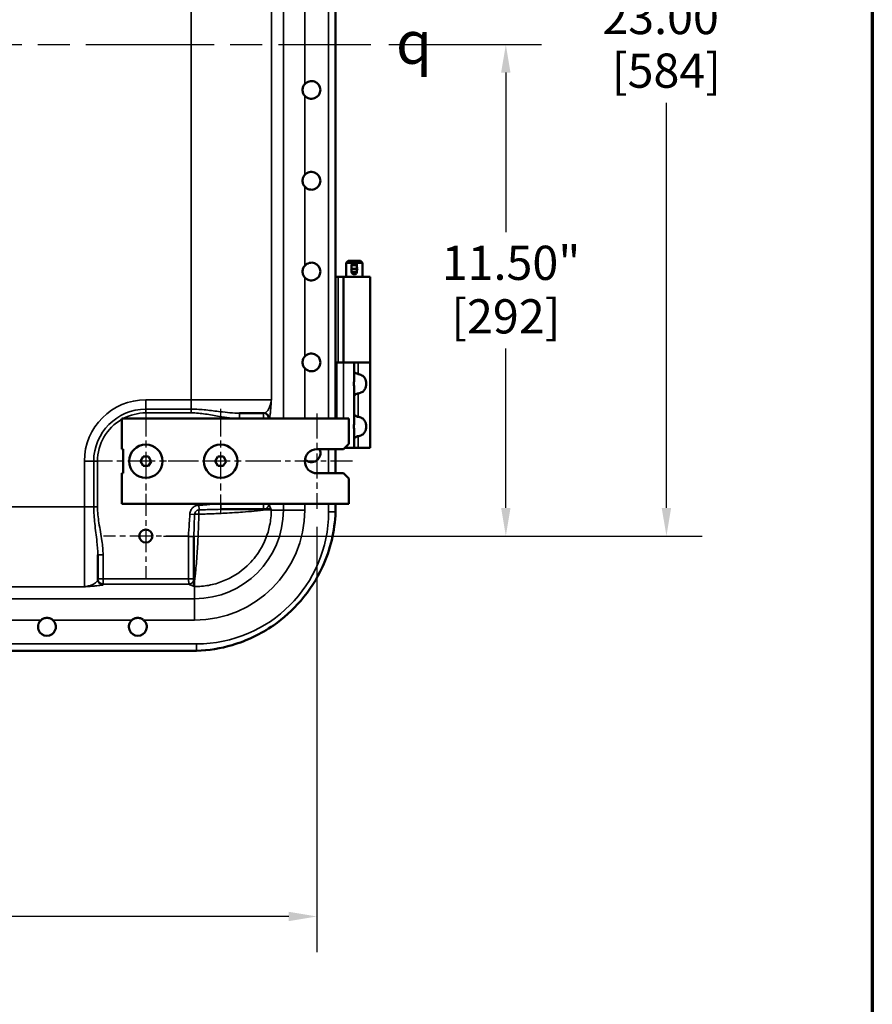
# Model space of a CAD drawing. Units: inches. Extents: x 1 to 146, y 1 to 112.
# Drawn here: x 124 to 144, y 32 to 55 of the extents above; entities that cross this region are included whole.
import ezdxf

# ---------------------------------------------------------------- set-up
doc = ezdxf.new("R2010")
doc.units = ezdxf.units.IN
doc.header["$LTSCALE"] = 6.666667
doc.header["$MEASUREMENT"] = 0
doc.linetypes.add('CHAIN', pattern=[0.7087, 0.4724, -0.0591, 0.1181, -0.0591])
for name, color, linetype, lineweight in [('Border (ANSI)', 7, 'Continuous', 70), ('Center Mark (ANSI)', 7, 'Continuous', 25), ('Centerline (ANSI)', 7, 'Continuous', 25), ('Dimension (ANSI)', 7, 'Continuous', 25), ('Symbol (ANSI)', 7, 'Continuous', 25), ('Visible (ANSI)', 7, 'Continuous', 50), ('Visible Narrow (ANSI)', 7, 'Continuous', 35)]:
    doc.layers.add(name, color=color, linetype=linetype, lineweight=lineweight)
doc.styles.add('Note Text (ANSI)', font='tahoma.ttf')
doc.dimstyles.new('Default (ANSI)', dxfattribs={"dimscale": 6.666667, "dimtxt": 0.12, "dimasz": 0.098425, "dimexe": 0.125, "dimexo": 0.0625, "dimgap": 0.031496, "dimtad": 0, "dimtih": 1, "dimtoh": 1, "dimrnd": 1e-08, "dimzin": 4, "dimdsep": 46, "dimtxsty": 'Note Text (ANSI)', "dimcen": 0.09, "dimdle": 0.393701, "dimclrd": 256, "dimclre": 256, "dimclrt": 256, "dimadec": 0, "dimazin": 1, "dimtfac": 1, "dimtofl": 0, "dimtmove": 0, "dimatfit": 3, "dimfxl": 1, "dimtolj": 1, "dimtzin": 4, "dimlwd": -1, "dimlwe": -1, "dimarcsym": 0})

# ---------------------------------------------------------------- blocks, each defined once
blk = doc.blocks.new('Borders Default Border')
at = {"layer": 'Border (ANSI)', "flags": 128}
blk.add_lwpolyline([(0.3937, 0.3937), (0.3937, 16.6063), (21.6063, 16.6063), (21.6063, 0.3937), (0.3937, 0.3937)], dxfattribs=at)
blk = doc.blocks.new('*D24')
at = {"layer": 'Defpoints', "color": 0, "transparency": 16777216}
for p in [(103.547, 43.177), (131.047, 43.177), (131.047, 33.639)]:
    blk.add_point(p, dxfattribs=at)
at = {"layer": 'Dimension (ANSI)', "transparency": 16777216}
for p, q in [((103.547, 42.76), (103.547, 32.805)), ((131.047, 42.76), (131.047, 32.805)), ((104.203, 33.639), (115.357, 33.639)), ((130.391, 33.639), (119.237, 33.639))]:
    blk.add_line(p, q, dxfattribs=at)
for points in [[(104.203, 33.748), (104.203, 33.529), (103.547, 33.639)], [(130.391, 33.748), (130.391, 33.529), (131.047, 33.639)]]:
    blk.add_solid(points, dxfattribs=at)
at = {"layer": 'Dimension (ANSI)', "transparency": 16777216, "char_height": 0.8, "attachment_point": 2, "style": 'Note Text (ANSI)'}
for s, insert in [('\\A1; 27.50"', (117.297, 34.682)), ('\\A1;[698]', (117.297, 33.429))]:
    blk.add_mtext(s, dxfattribs=dict(at, insert=insert))
blk = doc.blocks.new('*D25')
at = {"layer": 'Defpoints', "color": 0, "transparency": 16777216}
for p in [(128.034, 65.541), (139.226, 65.541), (128.034, 42.541)]:
    blk.add_point(p, dxfattribs=at)
at = {"layer": 'Dimension (ANSI)', "transparency": 16777216}
for p, q in [((128.45, 65.541), (140.059, 65.541)), ((139.226, 64.885), (139.226, 55.401)), ((139.226, 43.198), (139.226, 52.681)), ((128.45, 42.541), (140.059, 42.541))]:
    blk.add_line(p, q, dxfattribs=at)
for points in [[(139.116, 64.885), (139.335, 64.885), (139.226, 65.541)], [(139.116, 43.198), (139.335, 43.198), (139.226, 42.541)]]:
    blk.add_solid(points, dxfattribs=at)
at = {"layer": 'Dimension (ANSI)', "transparency": 16777216, "char_height": 0.8, "attachment_point": 2, "style": 'Note Text (ANSI)'}
for s, insert in [('\\A1; 23.00"', (139.226, 55.085)), ('\\A1;[584]', (139.226, 53.831))]:
    blk.add_mtext(s, dxfattribs=dict(at, insert=insert))
blk = doc.blocks.new('*D26')
at = {"layer": 'Defpoints', "color": 0, "transparency": 16777216}
for p in [(132.314, 54.041), (127.047, 42.541), (135.469, 42.541)]:
    blk.add_point(p, dxfattribs=at)
at = {"layer": 'Dimension (ANSI)', "transparency": 16777216}
for p, q in [((132.731, 54.041), (136.302, 54.041)), ((135.469, 53.385), (135.469, 49.651)), ((135.469, 43.198), (135.469, 46.932)), ((127.464, 42.541), (136.302, 42.541))]:
    blk.add_line(p, q, dxfattribs=at)
for points in [[(135.359, 53.385), (135.578, 53.385), (135.469, 54.041)], [(135.359, 43.198), (135.578, 43.198), (135.469, 42.541)]]:
    blk.add_solid(points, dxfattribs=at)
at = {"layer": 'Dimension (ANSI)', "transparency": 16777216, "char_height": 0.8, "attachment_point": 2, "style": 'Note Text (ANSI)'}
for s, insert in [('\\A1; \\fTahoma|b0|i0;\\H0.8000;11.50"', (135.469, 49.334)), ('\\A1;[292]', (135.469, 48.081))]:
    blk.add_mtext(s, dxfattribs=dict(at, insert=insert))

msp = doc.modelspace()

# ---------------------------------------------------------------- linework, layer by layer
at = {"layer": 'Center Mark (ANSI)', "linetype": 'CHAIN', "ltscale": 0.203861}
for p, q in [((127.047, 45.515), (127.047, 43.068)), ((128.797, 45.515), (128.797, 43.068)), ((128.271, 44.291), (125.823, 44.291)), ((130.021, 44.291), (127.573, 44.291))]:
    msp.add_line(p, q, dxfattribs=at)
at = {"layer": 'Center Mark (ANSI)', "linetype": 'CHAIN', "ltscale": 0.185654}
msp.add_line((131.047, 45.406), (131.047, 43.177), dxfattribs=at)
at = {"layer": 'Center Mark (ANSI)', "linetype": 'CHAIN', "ltscale": 0.162218}
msp.add_line((131.88, 44.291), (129.932, 44.291), dxfattribs=at)
at = {"layer": 'Center Mark (ANSI)', "linetype": 'CHAIN', "ltscale": 0.164363}
for p, q in [((127.047, 43.528), (127.047, 41.555)), ((128.034, 42.541), (126.06, 42.541))]:
    msp.add_line(p, q, dxfattribs=at)
at = {"layer": 'Centerline (ANSI)', "linetype": 'CHAIN', "ltscale": 0.952448}
msp.add_line((98.647, 54.041), (132.314, 54.041), dxfattribs=at)
at = {"layer": 'Visible (ANSI)'}
for p, q in [((131.487, 45.291), (131.487, 62.791)), ((131.781, 48.979), (131.737, 48.935)), ((132.112, 48.935), (131.737, 48.935)), ((131.737, 48.604), (131.737, 48.935)), ((131.781, 48.979), (132.068, 48.979)), ((131.862, 48.893), (131.862, 48.88)), ((131.862, 48.88), (131.862, 48.791)), ((131.862, 48.88), (131.987, 48.88)), ((131.906, 48.934), (131.943, 48.934)), ((131.987, 48.88), (131.987, 48.893)), ((131.987, 48.791), (131.987, 48.88)), ((132.068, 48.979), (132.112, 48.935)), ((132.112, 48.604), (132.112, 48.935)), ((131.862, 48.791), (131.862, 48.726)), ((131.862, 48.791), (131.987, 48.791)), ((131.862, 48.726), (131.987, 48.726)), ((131.862, 48.726), (131.862, 48.712)), ((131.906, 48.671), (131.943, 48.671)), ((131.987, 48.726), (131.987, 48.791)), ((131.987, 48.712), (131.987, 48.726)), ((131.543, 48.604), (131.487, 48.604)), ((131.543, 48.604), (131.668, 48.604)), ((132.299, 48.604), (131.668, 48.604)), ((131.668, 48.604), (131.668, 46.604)), ((132.299, 48.604), (132.299, 46.604)), ((131.487, 46.604), (131.518, 46.604)), ((131.674, 46.604), (131.518, 46.604)), ((131.674, 46.604), (131.924, 46.604)), ((131.924, 46.281), (131.924, 46.604)), ((132.018, 46.604), (131.924, 46.604)), ((132.018, 46.604), (132.299, 46.604)), ((132.299, 46.604), (132.018, 46.604)), ((132.299, 44.604), (132.299, 46.604)), ((131.924, 45.281), (131.924, 45.927)), ((129.796, 45.416), (129.237, 45.416)), ((129.813, 45.416), (129.796, 45.416)), ((126.484, 44.573), (126.484, 45.291)), ((126.484, 45.291), (131.797, 45.291)), ((131.797, 45.291), (131.797, 44.698)), ((131.924, 44.604), (131.924, 44.927)), ((131.797, 44.698), (131.672, 44.573)), ((126.484, 44.573), (126.516, 44.573)), ((126.516, 44.573), (126.516, 44.01)), ((131.047, 44.573), (131.672, 44.573)), ((131.487, 44.01), (131.487, 44.573)), ((131.703, 44.604), (131.924, 44.604)), ((132.018, 44.604), (131.924, 44.604)), ((132.018, 44.604), (132.299, 44.604)), ((126.985, 44.402), (126.921, 44.293)), ((126.982, 44.182), (126.921, 44.293)), ((127.113, 44.399), (126.985, 44.402)), ((127.108, 44.182), (127.173, 44.288)), ((127.173, 44.288), (127.113, 44.399)), ((128.735, 44.402), (128.671, 44.293)), ((128.732, 44.182), (128.671, 44.293)), ((128.863, 44.399), (128.735, 44.402)), ((128.858, 44.182), (128.923, 44.288)), ((128.923, 44.288), (128.863, 44.399)), ((126.516, 44.01), (126.484, 44.01)), ((126.484, 43.291), (126.484, 44.01)), ((127.108, 44.182), (126.982, 44.182)), ((128.858, 44.182), (128.732, 44.182)), ((131.672, 44.01), (131.047, 44.01)), ((131.672, 44.01), (131.797, 43.885)), ((131.797, 43.885), (131.797, 43.291)), ((131.797, 43.291), (126.484, 43.291)), ((128.799, 43.166), (129.801, 43.166)), ((129.801, 43.166), (129.981, 43.166)), ((131.487, 43.226), (131.487, 43.291)), ((128.172, 41.538), (128.172, 42.533)), ((125.922, 42.102), (125.922, 41.543)), ((125.922, 41.543), (125.922, 41.525)), ((128.172, 41.357), (128.172, 41.538)), ((106.482, 39.851), (128.112, 39.851))]:
    msp.add_line(p, q, dxfattribs=at)
for centre, radius in [((127.047, 44.291), 0.391), ((127.047, 44.291), 0.391), ((128.797, 44.291), 0.391), ((128.797, 44.291), 0.391), ((127.047, 42.541), 0.153)]:
    msp.add_circle(centre, radius, dxfattribs=at)
for centre, radius, start, end in [((130.922, 52.979), 0.208, 221.0843, 138.9157), ((130.922, 50.854), 0.209, 221.0843, 138.9157), ((130.922, 48.729), 0.209, 221.0843, 138.9157), ((130.922, 46.604), 0.208, 221.0843, 138.9157), ((131.047, 44.291), 0.281, 90, 270), ((130.922, 44.479), 0.209, 222.9691, 26.7206), ((124.734, 40.416), 0.209, 131.0843, 48.9157), ((126.859, 40.416), 0.209, 131.0843, 48.9157)]:
    msp.add_arc(centre, radius, start, end, dxfattribs=at)
for centre, major_axis, start_param, end_param in [((131.906, 48.893), (-0.0438, 0), 4.712389, 6.283185), ((131.943, 48.893), (0.0438, 0), 0, 1.570796), ((131.906, 48.712), (-0.0438, 0), 0, 1.570796), ((131.943, 48.712), (0.0438, 0), 4.712389, 6.283185)]:
    msp.add_ellipse(centre, major_axis=major_axis, ratio=0.933813, start_param=start_param, end_param=end_param, dxfattribs=at)
for points, knots in [([(130.765, 52.842), (130.75, 52.858), (130.738, 52.878), (130.719, 52.925), (130.713, 52.953), (130.713, 53.005), (130.719, 53.033), (130.738, 53.08), (130.75, 53.099), (130.765, 53.116)], [1.3143211, 1.3143211, 1.3143211, 1.3143211, 1.4773061, 1.4773061, 1.6777671, 1.6777671, 1.8782281, 1.8782281, 2.041213, 2.041213, 2.041213, 2.041213]), ([(130.765, 50.717), (130.75, 50.733), (130.738, 50.753), (130.719, 50.8), (130.713, 50.828), (130.713, 50.88), (130.719, 50.908), (130.738, 50.955), (130.75, 50.974), (130.765, 50.991)], [1.3147617, 1.3147617, 1.3147617, 1.3147617, 1.478562, 1.478562, 1.6781635, 1.6781635, 1.8786245, 1.8786245, 2.0416095, 2.0416095, 2.0416095, 2.0416095]), ([(130.765, 48.592), (130.75, 48.608), (130.738, 48.628), (130.719, 48.675), (130.713, 48.703), (130.713, 48.755), (130.719, 48.783), (130.738, 48.83), (130.75, 48.849), (130.765, 48.866)], [1.3147617, 1.3147617, 1.3147617, 1.3147617, 1.478562, 1.478562, 1.6781635, 1.6781635, 1.8786245, 1.8786245, 2.0416095, 2.0416095, 2.0416095, 2.0416095]), ([(131.854, 48.791), (131.854, 48.8), (131.856, 48.81), (131.86, 48.82), (131.861, 48.822), (131.862, 48.824)], [0, 0, 0, 0, 0.06801403, 0.06801403, 0.08181716, 0.08181716, 0.08181716, 0.08181716]), ([(131.862, 48.759), (131.861, 48.761), (131.86, 48.763), (131.856, 48.773), (131.854, 48.782), (131.854, 48.791)], [1.00599091, 1.00599091, 1.00599091, 1.00599091, 1.01979404, 1.01979404, 1.08780807, 1.08780807, 1.08780807, 1.08780807]), ([(131.987, 48.824), (131.988, 48.822), (131.989, 48.82), (131.993, 48.81), (131.995, 48.8), (131.995, 48.782), (131.993, 48.773), (131.989, 48.763), (131.988, 48.761), (131.987, 48.759)], [0.4620869, 0.4620869, 0.4620869, 0.4620869, 0.47589, 0.47589, 0.543904, 0.543904, 0.6119181, 0.6119181, 0.6257212, 0.6257212, 0.6257212, 0.6257212]), ([(130.765, 46.467), (130.75, 46.483), (130.738, 46.503), (130.719, 46.55), (130.713, 46.578), (130.713, 46.63), (130.719, 46.658), (130.738, 46.705), (130.75, 46.724), (130.765, 46.741)], [1.3143211, 1.3143211, 1.3143211, 1.3143211, 1.4773061, 1.4773061, 1.6777671, 1.6777671, 1.8782281, 1.8782281, 2.041213, 2.041213, 2.041213, 2.041213]), ([(131.924, 46.381), (131.924, 46.378), (131.928, 46.374), (131.941, 46.363), (131.951, 46.356), (131.973, 46.344), (131.986, 46.338), (132.007, 46.332), (132.012, 46.33), (132.018, 46.329)], [0.4809758, 0.4809758, 0.4809758, 0.4809758, 0.6085026, 0.6085026, 0.7360294, 0.7360294, 0.8587022, 0.8587022, 0.9025267, 0.9025267, 0.9025267, 0.9025267]), ([(132.018, 46.329), (132.022, 46.329), (132.026, 46.328), (132.064, 46.319), (132.096, 46.306), (132.131, 46.282), (132.141, 46.273), (132.159, 46.253), (132.167, 46.242), (132.183, 46.214), (132.191, 46.193), (132.202, 46.149), (132.204, 46.126), (132.204, 46.082), (132.202, 46.059), (132.191, 46.014), (132.183, 45.994), (132.167, 45.966), (132.159, 45.955), (132.141, 45.935), (132.131, 45.926), (132.096, 45.901), (132.064, 45.889), (132.026, 45.88), (132.022, 45.879), (132.018, 45.878)], [-1.898641, -1.898641, -1.898641, -1.898641, -1.868272, -1.868272, -1.605843, -1.605843, -1.501407, -1.501407, -1.39697, -1.39697, -1.231161, -1.231161, -1.065351, -1.065351, -0.899541, -0.899541, -0.733731, -0.733731, -0.629295, -0.629295, -0.524859, -0.524859, -0.262429, -0.262429, -0.232061, -0.232061, -0.232061, -0.232061]), ([(131.924, 45.927), (131.924, 45.946), (131.923, 45.967), (131.919, 46.025), (131.916, 46.066), (131.916, 46.142), (131.919, 46.182), (131.923, 46.241), (131.924, 46.262), (131.924, 46.281)], [4.078402, 4.078402, 4.078402, 4.078402, 4.2553441, 4.2553441, 4.5460442, 4.5460442, 4.8367443, 4.8367443, 5.0136864, 5.0136864, 5.0136864, 5.0136864]), ([(132.018, 45.878), (132.012, 45.877), (132.007, 45.876), (131.986, 45.87), (131.973, 45.864), (131.951, 45.852), (131.941, 45.845), (131.928, 45.834), (131.924, 45.829), (131.924, 45.827)], [1.0602233, 1.0602233, 1.0602233, 1.0602233, 1.1040478, 1.1040478, 1.2267207, 1.2267207, 1.3542474, 1.3542474, 1.4817742, 1.4817742, 1.4817742, 1.4817742]), ([(131.924, 44.927), (131.924, 44.946), (131.923, 44.967), (131.919, 45.025), (131.916, 45.066), (131.916, 45.142), (131.919, 45.182), (131.923, 45.241), (131.924, 45.262), (131.924, 45.281)], [4.078402, 4.078402, 4.078402, 4.078402, 4.2553441, 4.2553441, 4.5460442, 4.5460442, 4.8367443, 4.8367443, 5.0136864, 5.0136864, 5.0136864, 5.0136864]), ([(131.924, 45.381), (131.924, 45.378), (131.928, 45.374), (131.941, 45.363), (131.951, 45.356), (131.973, 45.344), (131.986, 45.338), (132.007, 45.332), (132.012, 45.33), (132.018, 45.329)], [0.4809758, 0.4809758, 0.4809758, 0.4809758, 0.6085026, 0.6085026, 0.7360294, 0.7360294, 0.8587022, 0.8587022, 0.9025267, 0.9025267, 0.9025267, 0.9025267]), ([(132.018, 45.329), (132.022, 45.329), (132.026, 45.328), (132.064, 45.319), (132.096, 45.306), (132.131, 45.282), (132.141, 45.273), (132.159, 45.253), (132.167, 45.242), (132.183, 45.214), (132.191, 45.193), (132.202, 45.149), (132.204, 45.126), (132.204, 45.082), (132.202, 45.059), (132.191, 45.014), (132.183, 44.994), (132.167, 44.966), (132.159, 44.955), (132.141, 44.935), (132.131, 44.926), (132.096, 44.901), (132.064, 44.889), (132.026, 44.88), (132.022, 44.879), (132.018, 44.878)], [-1.898641, -1.898641, -1.898641, -1.898641, -1.868272, -1.868272, -1.605843, -1.605843, -1.501407, -1.501407, -1.39697, -1.39697, -1.231161, -1.231161, -1.065351, -1.065351, -0.899541, -0.899541, -0.733731, -0.733731, -0.629295, -0.629295, -0.524859, -0.524859, -0.262429, -0.262429, -0.232061, -0.232061, -0.232061, -0.232061]), ([(132.018, 44.878), (132.012, 44.877), (132.007, 44.876), (131.986, 44.87), (131.973, 44.864), (131.951, 44.852), (131.941, 44.845), (131.928, 44.834), (131.924, 44.829), (131.924, 44.827)], [1.0602233, 1.0602233, 1.0602233, 1.0602233, 1.1040478, 1.1040478, 1.2267207, 1.2267207, 1.3542474, 1.3542474, 1.4817742, 1.4817742, 1.4817742, 1.4817742]), ([(128.234, 39.854), (128.517, 39.864), (128.797, 39.91), (129.411, 40.091), (129.737, 40.247), (130.268, 40.614), (130.482, 40.807), (130.876, 41.264), (131.047, 41.531), (131.365, 42.222), (131.469, 42.659), (131.485, 43.104)], [-12.869913, -12.869913, -12.869913, -12.869913, -10.715445, -10.715445, -7.987124, -7.987124, -5.79569, -5.79569, -3.390858, -3.390858, -0.000205, -0.000205, -0.000205, -0.000205]), ([(124.597, 40.574), (124.614, 40.588), (124.633, 40.6), (124.68, 40.62), (124.708, 40.625), (124.734, 40.625), (124.761, 40.625), (124.789, 40.62), (124.835, 40.6), (124.855, 40.588), (124.871, 40.574)], [-0.363446, -0.363446, -0.363446, -0.363446, -0.200461, -0.200461, 0, 0, 0, 0.200461, 0.200461, 0.363446, 0.363446, 0.363446, 0.363446]), ([(126.722, 40.574), (126.739, 40.588), (126.758, 40.6), (126.805, 40.62), (126.833, 40.625), (126.859, 40.625), (126.886, 40.625), (126.914, 40.62), (126.96, 40.6), (126.98, 40.588), (126.996, 40.574)], [-0.363446, -0.363446, -0.363446, -0.363446, -0.200461, -0.200461, 0, 0, 0, 0.200461, 0.200461, 0.363446, 0.363446, 0.363446, 0.363446])]:
    msp.add_open_spline(points, degree=3, knots=knots, dxfattribs=at)
for points in [[(131.485, 43.104), (131.486, 43.145), (131.487, 43.186), (131.487, 43.226)], [(128.112, 39.851), (128.152, 39.851), (128.193, 39.852), (128.234, 39.854)]]:
    msp.add_open_spline(points, degree=3, dxfattribs=at)
at = {"layer": 'Visible Narrow (ANSI)'}
for p, q in [((130.265, 62.791), (130.265, 45.291)), ((131.321, 62.791), (131.321, 45.291)), ((128.11, 62.354), (128.11, 45.729)), ((129.984, 45.729), (129.984, 62.354)), ((130.765, 53.116), (130.765, 54.967)), ((130.765, 50.991), (130.765, 52.842)), ((130.765, 48.866), (130.765, 50.717)), ((130.765, 46.741), (130.765, 48.592)), ((131.543, 48.604), (131.543, 46.604)), ((131.518, 45.291), (131.518, 46.604)), ((131.674, 45.291), (131.674, 46.604)), ((132.018, 46.329), (132.018, 46.604)), ((130.765, 45.291), (130.765, 46.467)), ((132.018, 45.329), (132.018, 45.878)), ((127.047, 45.51), (127.047, 45.729)), ((128.11, 45.729), (127.047, 45.729)), ((128.11, 45.729), (129.984, 45.729)), ((128.11, 45.51), (128.11, 45.729)), ((127.047, 45.51), (127.047, 45.423)), ((128.11, 45.51), (127.047, 45.51)), ((127.047, 45.423), (128.11, 45.423)), ((128.11, 45.51), (128.11, 45.423)), ((129.237, 45.416), (129.237, 45.291)), ((129.796, 45.291), (129.796, 45.416)), ((132.018, 44.604), (132.018, 44.878)), ((131.321, 44.573), (131.321, 44.01)), ((125.828, 44.291), (125.609, 44.291)), ((125.609, 44.291), (125.609, 43.228)), ((125.828, 44.291), (125.916, 44.291)), ((125.828, 44.291), (125.828, 43.228)), ((125.916, 43.228), (125.916, 44.291)), ((125.609, 43.228), (108.984, 43.228)), ((125.828, 43.228), (125.609, 43.228)), ((125.609, 41.354), (125.609, 43.228)), ((125.828, 43.228), (125.916, 43.228)), ((128.292, 43.152), (128.288, 43.263)), ((128.799, 43.166), (128.799, 43.291)), ((129.921, 43.286), (129.921, 43.291)), ((129.981, 43.15), (129.981, 43.166)), ((130.265, 43.15), (129.981, 43.15)), ((130.265, 43.291), (130.265, 43.15)), ((130.265, 43.15), (130.765, 43.15)), ((130.765, 43.15), (130.765, 43.291)), ((131.321, 43.291), (131.321, 43.104)), ((131.485, 43.104), (131.321, 43.104)), ((128.076, 43.052), (128.186, 43.047)), ((128.047, 42.533), (128.172, 42.533)), ((128.047, 42.533), (128.047, 41.543)), ((125.922, 42.102), (126.047, 42.102)), ((126.047, 41.543), (126.047, 42.102)), ((125.922, 41.543), (126.047, 41.543)), ((128.047, 41.543), (126.047, 41.543)), ((126.047, 41.543), (126.047, 41.418)), ((108.984, 41.354), (125.609, 41.354)), ((126.047, 41.418), (128.052, 41.418)), ((126.047, 41.4), (126.047, 41.418)), ((128.172, 41.357), (128.188, 41.357)), ((128.188, 41.073), (128.188, 41.357)), ((128.188, 41.073), (106.406, 41.073)), ((128.188, 41.073), (128.188, 40.574)), ((122.746, 40.574), (124.597, 40.574)), ((124.871, 40.574), (126.722, 40.574)), ((126.996, 40.574), (128.188, 40.574)), ((128.234, 40.017), (106.359, 40.017)), ((128.234, 39.854), (128.234, 40.017))]:
    msp.add_line(p, q, dxfattribs=at)
for centre, radius, start, end in [((127.047, 44.291), 1.438, 90, 180), ((127.047, 44.291), 1.219, 90, 180), ((127.047, 44.291), 1.131, 90, 117.8801), ((127.047, 44.291), 1.131, 119.8156, 180), ((128.188, 43.15), 2.577, 270, 0), ((128.188, 43.15), 2.077, 270, 0), ((128.234, 43.104), 3.087, 270, 0)]:
    msp.add_arc(centre, radius, start, end, dxfattribs=at)
for centre, major_axis, start_param, end_param in [((129.796, 45.291), (0, 0.125), 4.712389, 6.283185), ((129.813, 45.291), (0, 0.125), 4.712389, 6.283185), ((126.047, 41.543), (-0.125, 0), 0, 1.570796), ((126.047, 41.525), (-0.125, 0), 0, 1.570796)]:
    msp.add_ellipse(centre, major_axis=major_axis, ratio=0.999391, start_param=start_param, end_param=end_param, dxfattribs=at)
for points, knots in [([(129.984, 45.729), (129.984, 45.726), (129.983, 45.723), (129.983, 45.718), (129.982, 45.715), (129.981, 45.707), (129.98, 45.702), (129.978, 45.685), (129.976, 45.674), (129.969, 45.642), (129.963, 45.621), (129.946, 45.568), (129.933, 45.538), (129.912, 45.499), (129.905, 45.488), (129.884, 45.46), (129.871, 45.444), (129.842, 45.423), (129.828, 45.416), (129.813, 45.416)], [-3.538232, -3.538232, -3.538232, -3.538232, -3.473073, -3.473073, -3.407913, -3.407913, -3.277595, -3.277595, -3.016958, -3.016958, -2.495684, -2.495684, -1.67597, -1.67597, -1.302654, -1.302654, -0.65133, -0.65133, 0, 0, 0, 0]), ([(129.938, 45.291), (129.941, 45.291), (129.944, 45.3), (129.95, 45.331), (129.953, 45.352), (129.957, 45.392), (129.959, 45.408), (129.964, 45.462), (129.968, 45.504), (129.973, 45.578), (129.975, 45.607), (129.979, 45.653), (129.98, 45.668), (129.981, 45.691), (129.982, 45.698), (129.983, 45.71), (129.983, 45.714), (129.983, 45.721), (129.984, 45.725), (129.984, 45.729)], [0, 0, 0, 0, 0.65133, 0.65133, 1.302654, 1.302654, 1.67597, 1.67597, 2.495684, 2.495684, 3.016958, 3.016958, 3.277595, 3.277595, 3.407913, 3.407913, 3.473073, 3.473073, 3.538232, 3.538232, 3.538232, 3.538232]), ([(129.237, 45.416), (129.091, 45.416), (128.941, 45.432), (128.678, 45.464), (128.567, 45.479), (128.341, 45.502), (128.226, 45.51), (128.11, 45.51)], [-2.885661, -2.885661, -2.885661, -2.885661, -1.685151, -1.685151, -0.842578, -0.842578, 0, 0, 0, 0]), ([(128.11, 45.423), (128.221, 45.423), (128.331, 45.412), (128.55, 45.38), (128.658, 45.359), (128.923, 45.314), (129.079, 45.291), (129.237, 45.291)], [0, 0, 0, 0, 0.842578, 0.842578, 1.685151, 1.685151, 2.885661, 2.885661, 2.885661, 2.885661]), ([(125.828, 43.228), (125.828, 43.095), (125.838, 42.962), (125.869, 42.688), (125.889, 42.548), (125.914, 42.306), (125.922, 42.202), (125.922, 42.102)], [-2.885634, -2.885634, -2.885634, -2.885634, -1.913812, -1.913812, -0.831521, -0.831521, 0, 0, 0, 0]), ([(126.047, 42.102), (126.047, 42.211), (126.036, 42.32), (126.001, 42.568), (125.973, 42.707), (125.93, 42.974), (125.916, 43.101), (125.916, 43.228)], [0, 0, 0, 0, 0.831521, 0.831521, 1.913812, 1.913812, 2.885634, 2.885634, 2.885634, 2.885634]), ([(128.288, 43.263), (128.274, 43.262), (128.26, 43.26), (128.233, 43.254), (128.22, 43.25), (128.187, 43.235), (128.167, 43.223), (128.129, 43.189), (128.111, 43.166), (128.085, 43.113), (128.077, 43.083), (128.076, 43.052)], [0, 0, 0, 0, 0.1046043, 0.1046043, 0.2091985, 0.2091985, 0.3849817, 0.3849817, 0.598909, 0.598909, 0.834072, 0.834072, 0.834072, 0.834072]), ([(128.186, 43.047), (128.187, 43.063), (128.191, 43.078), (128.204, 43.104), (128.213, 43.115), (128.232, 43.132), (128.241, 43.138), (128.258, 43.146), (128.265, 43.148), (128.278, 43.151), (128.285, 43.152), (128.292, 43.152)], [-0.834072, -0.834072, -0.834072, -0.834072, -0.598909, -0.598909, -0.3849817, -0.3849817, -0.2091985, -0.2091985, -0.1046043, -0.1046043, 0, 0, 0, 0]), ([(128.188, 41.357), (128.298, 41.357), (128.409, 41.367), (128.517, 41.387), (128.628, 41.408), (128.737, 41.439), (128.843, 41.481), (129.056, 41.564), (129.252, 41.689), (129.419, 41.846), (129.532, 41.953), (129.631, 42.075), (129.713, 42.207), (129.823, 42.385), (129.902, 42.583), (129.944, 42.787), (129.969, 42.907), (129.981, 43.028), (129.981, 43.15)], [-1, -1, -1, -1, -0.882526, -0.882526, -0.882526, -0.762146, -0.762146, -0.762146, -0.51841, -0.51841, -0.51841, -0.352575, -0.352575, -0.352575, -0.129637, -0.129637, -0.129637, 0, 0, 0, 0]), ([(128.799, 43.291), (128.713, 43.291), (128.628, 43.285), (128.495, 43.276), (128.447, 43.272), (128.381, 43.268), (128.362, 43.266), (128.334, 43.265), (128.325, 43.264), (128.311, 43.264), (128.306, 43.264), (128.299, 43.263), (128.296, 43.263), (128.292, 43.263), (128.291, 43.263), (128.289, 43.263), (128.288, 43.263), (128.288, 43.263)], [0, 0, 0, 0, 0.650385, 0.650385, 1.016263, 1.016263, 1.159664, 1.159664, 1.229702, 1.229702, 1.265236, 1.265236, 1.288205, 1.288205, 1.294488, 1.294488, 1.300771, 1.300771, 1.300771, 1.300771]), ([(128.288, 43.051), (128.289, 43.051), (128.29, 43.051), (128.291, 43.052), (128.291, 43.052), (128.292, 43.052), (128.293, 43.052), (128.295, 43.052), (128.297, 43.052), (128.304, 43.052), (128.31, 43.052), (128.325, 43.053), (128.332, 43.053), (128.349, 43.053), (128.357, 43.054), (128.377, 43.054), (128.388, 43.055), (128.412, 43.056), (128.425, 43.056), (128.463, 43.057), (128.485, 43.058), (128.53, 43.06), (128.552, 43.06), (128.597, 43.062), (128.621, 43.063), (128.671, 43.065), (128.697, 43.066), (128.784, 43.069), (128.839, 43.072), (128.97, 43.078), (129.047, 43.083), (129.186, 43.092), (129.247, 43.096), (129.406, 43.108), (129.499, 43.116), (129.691, 43.134), (129.783, 43.144), (129.851, 43.151)], [-6.970156, -6.970156, -6.970156, -6.970156, -6.96544, -6.96544, -6.960723, -6.960723, -6.951289, -6.951289, -6.932421, -6.932421, -6.894686, -6.894686, -6.832593, -6.832593, -6.751422, -6.751422, -6.670251, -6.670251, -6.576049, -6.576049, -6.371068, -6.371068, -6.1741, -6.1741, -5.977132, -5.977132, -5.774224, -5.774224, -5.28785, -5.28785, -4.598562, -4.598562, -4.000749, -4.000749, -2.984689, -2.984689, -1.605856, -1.605856, -1.605856, -1.605856]), ([(128.292, 43.152), (128.293, 43.152), (128.294, 43.152), (128.296, 43.152), (128.297, 43.152), (128.3, 43.152), (128.303, 43.152), (128.311, 43.153), (128.316, 43.153), (128.33, 43.153), (128.34, 43.153), (128.369, 43.154), (128.388, 43.155), (128.455, 43.157), (128.504, 43.159), (128.637, 43.164), (128.72, 43.166), (128.799, 43.166)], [-1.300771, -1.300771, -1.300771, -1.300771, -1.294488, -1.294488, -1.288205, -1.288205, -1.265236, -1.265236, -1.229702, -1.229702, -1.159664, -1.159664, -1.016263, -1.016263, -0.650385, -0.650385, 0, 0, 0, 0]), ([(129.921, 43.286), (129.92, 43.286), (129.919, 43.286), (129.913, 43.287), (129.907, 43.287), (129.891, 43.288), (129.88, 43.288), (129.85, 43.289), (129.828, 43.29), (129.802, 43.291), (129.799, 43.291), (129.796, 43.291)], [4.45165153, 4.45165153, 4.45165153, 4.45165153, 4.45460704, 4.45460704, 4.45960025, 4.45960025, 4.46526117, 4.46526117, 4.47415859, 4.47415859, 4.47535859, 4.47535859, 4.47535859, 4.47535859]), ([(129.796, 43.291), (129.796, 43.288), (129.796, 43.285), (129.797, 43.259), (129.798, 43.237), (129.799, 43.207), (129.799, 43.196), (129.8, 43.18), (129.8, 43.174), (129.801, 43.168), (129.801, 43.167), (129.801, 43.166)], [-4.47535859, -4.47535859, -4.47535859, -4.47535859, -4.47415859, -4.47415859, -4.46526117, -4.46526117, -4.45960025, -4.45960025, -4.45460704, -4.45460704, -4.45165153, -4.45165153, -4.45165153, -4.45165153]), ([(129.801, 43.166), (129.801, 43.166), (129.801, 43.166), (129.801, 43.166), (129.801, 43.166), (129.801, 43.166), (129.801, 43.166), (129.801, 43.166), (129.801, 43.166)], [-4.4516515293, -4.4516515293, -4.4516515293, -4.4516515293, -4.4516472969, -4.4516472969, -4.4516472969, -4.4514058511, -4.4514058511, -4.4511644053, -4.4511644053, -4.4511644053, -4.4511644053]), ([(129.851, 43.151), (129.856, 43.152), (129.861, 43.153), (129.901, 43.157), (129.928, 43.161), (129.966, 43.165), (129.978, 43.166), (129.981, 43.166)], [-1.605856, -1.605856, -1.605856, -1.605856, -1.494283, -1.494283, -0.747139, -0.747139, 0, 0, 0, 0]), ([(129.921, 43.286), (129.921, 43.286), (129.921, 43.286), (129.921, 43.286), (129.921, 43.286), (129.921, 43.286), (129.921, 43.286), (129.921, 43.286), (129.921, 43.286)], [4.4511644053, 4.4511644053, 4.4511644053, 4.4511644053, 4.4514058511, 4.4514058511, 4.4516472969, 4.4516472969, 4.4516472969, 4.4516515293, 4.4516515293, 4.4516515293, 4.4516515293]), ([(129.981, 43.166), (129.977, 43.166), (129.973, 43.171), (129.963, 43.19), (129.957, 43.208), (129.951, 43.226), (129.948, 43.235), (129.945, 43.244), (129.939, 43.26), (129.936, 43.268), (129.93, 43.278), (129.928, 43.281), (129.925, 43.284), (129.924, 43.285), (129.923, 43.286), (129.922, 43.286), (129.922, 43.286), (129.922, 43.286), (129.921, 43.286), (129.921, 43.286), (129.921, 43.286), (129.921, 43.286), (129.921, 43.286)], [0, 0, 0, 0, 0.895072, 0.895072, 2.219957, 2.219957, 2.219957, 2.900124, 2.900124, 3.580287, 3.580287, 4.071843, 4.071843, 4.255943, 4.255943, 4.347948, 4.347948, 4.393943, 4.393943, 4.41694, 4.41694, 4.451164, 4.451164, 4.451164, 4.451164]), ([(128.076, 43.052), (128.076, 43.049), (128.076, 43.045), (128.073, 42.976), (128.068, 42.91), (128.056, 42.741), (128.047, 42.637), (128.047, 42.533)], [0.263886, 0.263886, 0.263886, 0.263886, 0.288274, 0.288274, 0.791804, 0.791804, 1.583608, 1.583608, 1.583608, 1.583608]), ([(128.172, 42.533), (128.172, 42.63), (128.176, 42.731), (128.182, 42.902), (128.185, 42.97), (128.186, 43.041), (128.186, 43.044), (128.186, 43.047)], [-1.583608, -1.583608, -1.583608, -1.583608, -0.791804, -0.791804, -0.288274, -0.288274, -0.263886, -0.263886, -0.263886, -0.263886]), ([(128.186, 43.047), (128.192, 43.048), (128.198, 43.049), (128.215, 43.05), (128.225, 43.05), (128.244, 43.051), (128.251, 43.051), (128.267, 43.051), (128.276, 43.051), (128.288, 43.051)], [-6.972043521, -6.972043521, -6.972043521, -6.972043521, -6.971425576, -6.971425576, -6.97079087, -6.97079087, -6.970473518, -6.970473518, -6.970156165, -6.970156165, -6.970156165, -6.970156165]), ([(128.187, 41.482), (128.195, 41.548), (128.205, 41.639), (128.228, 41.874), (128.241, 42.024), (128.261, 42.329), (128.268, 42.479), (128.278, 42.73), (128.281, 42.828), (128.285, 42.965), (128.286, 43.003), (128.288, 43.045), (128.288, 43.048), (128.288, 43.051)], [-5.723557, -5.723557, -5.723557, -5.723557, -4.345434, -4.345434, -2.775395, -2.775395, -1.458542, -1.458542, -0.650978, -0.650978, -0.339612, -0.339612, -0.313834, -0.313834, -0.313834, -0.313834]), ([(125.922, 41.525), (125.922, 41.505), (125.909, 41.484), (125.865, 41.441), (125.831, 41.42), (125.765, 41.39), (125.735, 41.38), (125.689, 41.368), (125.673, 41.364), (125.649, 41.36), (125.641, 41.359), (125.625, 41.356), (125.617, 41.355), (125.609, 41.354)], [-3.535262, -3.535262, -3.535262, -3.535262, -2.60922, -2.60922, -1.517105, -1.517105, -0.75855, -0.75855, -0.377785, -0.377785, -0.187402, -0.187402, 0.002981, 0.002981, 0.002981, 0.002981]), ([(128.047, 41.543), (128.047, 41.53), (128.048, 41.518), (128.049, 41.493), (128.049, 41.48), (128.05, 41.457), (128.051, 41.448), (128.051, 41.435), (128.051, 41.431), (128.052, 41.422), (128.052, 41.419), (128.052, 41.418), (128.052, 41.418), (128.052, 41.418)], [0, 0, 0, 0, 0.00480519, 0.00480519, 0.01028195, 0.01028195, 0.01575836, 0.01575836, 0.0185075, 0.0185075, 0.02319806, 0.02319806, 0.02336334, 0.02336334, 0.02336334, 0.02336334]), ([(128.172, 41.538), (128.172, 41.538), (128.172, 41.538), (128.171, 41.538), (128.167, 41.538), (128.158, 41.538), (128.155, 41.538), (128.142, 41.539), (128.132, 41.539), (128.11, 41.54), (128.097, 41.541), (128.072, 41.542), (128.059, 41.542), (128.047, 41.543)], [-0.02336334, -0.02336334, -0.02336334, -0.02336334, -0.02319806, -0.02319806, -0.0185075, -0.0185075, -0.01575836, -0.01575836, -0.01028195, -0.01028195, -0.00480519, -0.00480519, 0, 0, 0, 0]), ([(128.172, 41.357), (128.172, 41.36), (128.173, 41.371), (128.178, 41.408), (128.181, 41.434), (128.186, 41.472), (128.186, 41.477), (128.187, 41.482)], [-7.292711, -7.292711, -7.292711, -7.292711, -6.563442, -6.563442, -5.834169, -5.834169, -5.723557, -5.723557, -5.723557, -5.723557]), ([(125.609, 41.354), (125.621, 41.355), (125.632, 41.356), (125.654, 41.358), (125.665, 41.358), (125.699, 41.361), (125.721, 41.362), (125.785, 41.367), (125.827, 41.37), (125.919, 41.378), (125.967, 41.383), (126.029, 41.392), (126.047, 41.396), (126.047, 41.4)], [-0.002981, -0.002981, -0.002981, -0.002981, 0.187402, 0.187402, 0.377785, 0.377785, 0.75855, 0.75855, 1.517105, 1.517105, 2.60922, 2.60922, 3.535262, 3.535262, 3.535262, 3.535262]), ([(128.052, 41.418), (128.052, 41.417), (128.052, 41.417), (128.052, 41.417), (128.052, 41.417), (128.052, 41.416), (128.053, 41.415), (128.053, 41.414), (128.054, 41.413), (128.057, 41.41), (128.06, 41.408), (128.069, 41.403), (128.075, 41.401), (128.089, 41.395), (128.098, 41.392), (128.118, 41.385), (128.129, 41.382), (128.146, 41.375), (128.154, 41.372), (128.167, 41.365), (128.172, 41.361), (128.172, 41.357)], [0.023798, 0.023798, 0.023798, 0.023798, 0.080354, 0.080354, 0.12635, 0.12635, 0.218356, 0.218356, 0.402458, 0.402458, 0.894855, 0.894855, 1.431796, 1.431796, 2.129819, 2.129819, 2.90862, 2.90862, 3.579422, 3.579422, 4.474277, 4.474277, 4.474277, 4.474277])]:
    msp.add_open_spline(points, degree=3, knots=knots, dxfattribs=at)
for points, weights in [([(128.292, 43.152), (128.289, 43.131), (128.288, 43.094), (128.288, 43.051)], [0.880873543221, 0.840104001041, 0.879812819968, 1]), ([(129.921, 43.286), (129.921, 43.216), (129.871, 43.166), (129.801, 43.166)], [1, 0.804736371422, 0.804736371422, 1]), ([(129.921, 43.286), (129.92, 43.216), (129.871, 43.167), (129.801, 43.166)], [1, 0.80502345103, 0.80502345103, 1]), ([(129.864, 43.166), (129.856, 43.166), (129.85, 43.16), (129.851, 43.151)], [1, 0.804300472693, 0.804300472693, 1]), ([(128.052, 41.418), (128.122, 41.418), (128.172, 41.467), (128.172, 41.538)], [1, 0.805023758537, 0.805023758537, 1]), ([(128.052, 41.418), (128.122, 41.418), (128.172, 41.467), (128.172, 41.538)], [1, 0.804736723082, 0.804736723082, 1]), ([(128.187, 41.482), (128.178, 41.482), (128.172, 41.477), (128.172, 41.468)], [1, 0.80427813843, 0.80427813843, 1])]:
    msp.add_rational_spline(points, weights, degree=3, dxfattribs=at)
for points in [[(129.851, 43.151), (129.93, 43.151), (129.974, 43.151), (129.981, 43.15)], [(128.172, 41.538), (128.172, 41.538), (128.172, 41.538), (128.172, 41.538)], [(128.188, 41.357), (128.188, 41.364), (128.187, 41.407), (128.187, 41.482)], [(128.052, 41.418), (128.052, 41.418), (128.052, 41.418), (128.052, 41.418)]]:
    msp.add_open_spline(points, degree=3, dxfattribs=at)

# ---------------------------------------------------------------- block references
at = {"xscale": 6.666666666666667, "yscale": 6.666666666666667, "zscale": 6.666666666666667}
msp.add_blockref('Borders Default Border', (0, 0), dxfattribs=at)

# ---------------------------------------------------------------- texts
at = {"layer": 'Symbol (ANSI)', "insert": (133.322, 54.591), "char_height": 1, "attachment_point": 2, "style": 'Note Text (ANSI)'}
msp.add_mtext('{\\fAIGDT|b0|i0;\\H1.0000;q}', dxfattribs=at)

# ---------------------------------------------------------------- dimensions: what is measured, and where the dimension line sits
at = {"layer": 'Dimension (ANSI)'}
for base, p1, p2, angle, text, override, picture, middle in [((139.226, 65.541), (128.034, 42.541), (128.034, 65.541), 90, ' <>"\\X[584]', {"dimgap": 0.031496, "dimdec": 2, "dimpost": '\\X', "dimtol": 0, "dimlim": 0, "dimtp": 0, "dimtm": 0, "dimtdec": 2, "dimatfit": 1, "dimtvp": -0.25}, '*D25', (139.226, 54.041)), ((135.469, 42.541), (132.314, 54.041), (127.047, 42.541), 270, ' \\fTahoma|b0|i0;\\H0.8000;<>"\\X[292]', {"dimgap": 0.031496, "dimdec": 2, "dimpost": '\\X', "dimtol": 0, "dimlim": 0, "dimtp": 0, "dimtm": 0, "dimtdec": 2, "dimatfit": 1, "dimtvp": -0.25}, '*D26', (135.469, 48.291)), ((131.047, 33.639), (103.547, 43.177), (131.047, 43.177), 180, ' <>"\\X[698]', {"dimgap": 0.031496, "dimtih": 0, "dimtoh": 0, "dimdec": 2, "dimpost": '\\X', "dimtol": 0, "dimlim": 0, "dimtp": 0, "dimtm": 0, "dimtdec": 2, "dimatfit": 1, "dimtvp": -0.25}, '*D24', (117.297, 33.639))]:
    dim = msp.add_linear_dim(base=base, p1=p1, p2=p2, angle=angle, text=text, dimstyle='Default (ANSI)', override=override, dxfattribs=at)
    dim.commit()
    dim.dimension.update_dxf_attribs({"geometry": picture, "text_midpoint": middle, "dimtype": 160})

doc.saveas('drawing.dxf')
